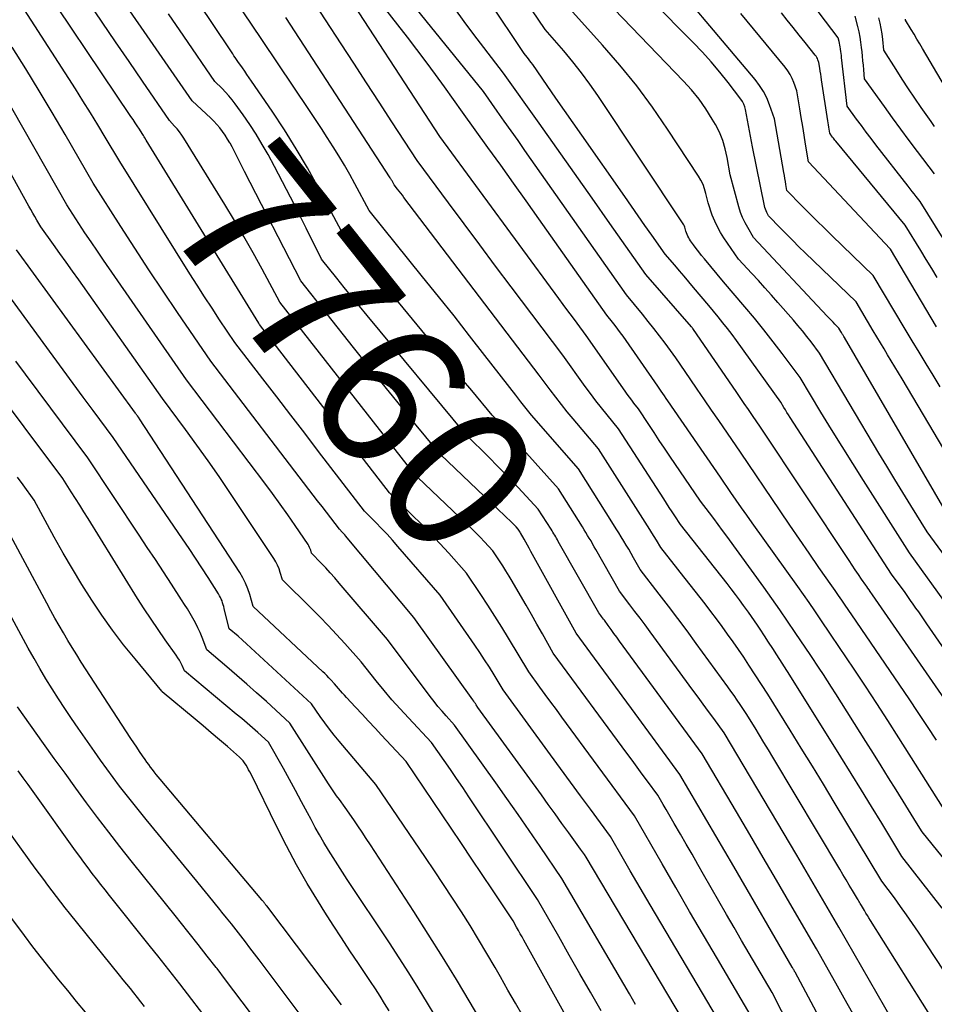
# Model space of a CAD drawing. Units: inches. Extents: x 2620396 to 2622795, y 1504301 to 1506399.
# Drawn here: x 2620824 to 2620913, y 1504434 to 1504531 of the extents above; entities that cross this region are included whole.
import ezdxf
from ezdxf.enums import TextEntityAlignment as Align

# ---------------------------------------------------------------- set-up
doc = ezdxf.new("R2010")
doc.units = ezdxf.units.IN
doc.header["$MEASUREMENT"] = 0
doc.layers.add('Tile_2735_01_NW_contour_2ft', color=93, linetype='Continuous')
doc.layers.add('Tile_2735_01_NW_contour_anno_2ft', color=25, linetype='Continuous')
doc.styles.add('Arial', font='arial.ttf')

msp = doc.modelspace()

# ---------------------------------------------------------------- linework, layer by layer
at = {"layer": 'Tile_2735_01_NW_contour_2ft'}
msp.add_line((2620871.201, 1504482.455, 7760), (2620869.984, 1504483.612, 7760), dxfattribs=at)
for points in [[(2620910.017, 1504431.607, 7764), (2620904.02, 1504442.06, 7764), (2620902.645, 1504444.418, 7764), (2620901.956, 1504445.597, 7764), (2620901.266, 1504446.775, 7764), (2620900.573, 1504447.951, 7764), (2620899.878, 1504449.126, 7764), (2620892.77, 1504461.12, 7764), (2620891.745, 1504462.524, 7764), (2620891.232, 1504463.225, 7764), (2620890.719, 1504463.927, 7764), (2620890.206, 1504464.628, 7764), (2620889.692, 1504465.329, 7764), (2620885.504, 1504471.042, 7764), (2620885.011, 1504471.711, 7764), (2620884.515, 1504472.377, 7764), (2620884.014, 1504473.04, 7764), (2620883.511, 1504473.701, 7764), (2620882.5, 1504475.02, 7764), (2620880.185, 1504479.11, 7764), (2620880.025, 1504479.39, 7764), (2620879.864, 1504479.67, 7764), (2620879.701, 1504479.949, 7764), (2620879.536, 1504480.226, 7764), (2620879.37, 1504480.503, 7764), (2620879.202, 1504480.779, 7764), (2620879.031, 1504481.053, 7764), (2620878.86, 1504481.326, 7764), (2620876.5, 1504485.05, 7764), (2620870.788, 1504491.451, 7764), (2620870.658, 1504491.595, 7764), (2620870.526, 1504491.739, 7764), (2620870.394, 1504491.88, 7764), (2620870.26, 1504492.021, 7764), (2620869.99, 1504492.3, 7764), (2620867.997, 1504494.696, 7764), (2620867.001, 1504495.894, 7764), (2620866.005, 1504497.093, 7764), (2620865.012, 1504498.293, 7764), (2620864.019, 1504499.494, 7764), (2620855.48, 1504509.84, 7764), (2620852.935, 1504514.635, 7764), (2620851.879, 1504516.546, 7764), (2620850.782, 1504518.432, 7764), (2620849.623, 1504520.28, 7764), (2620848.422, 1504522.103, 7764), (2620846.395, 1504525.07, 7764), (2620846.175, 1504525.391, 7764), (2620845.955, 1504525.71, 7764), (2620845.732, 1504526.028, 7764), (2620845.509, 1504526.346, 7764), (2620845.06, 1504526.98, 7764), (2620844.805, 1504527.359, 7764), (2620844.678, 1504527.549, 7764), (2620844.551, 1504527.738, 7764), (2620844.424, 1504527.928, 7764), (2620844.297, 1504528.118, 7764), (2620833.29, 1504544.58, 7764)], [(2620920.05, 1504461.1, 7780), (2620912.639, 1504471.838, 7780), (2620912.375, 1504472.221, 7780), (2620912.11, 1504472.603, 7780), (2620911.845, 1504472.985, 7780), (2620911.58, 1504473.366, 7780), (2620911.313, 1504473.747, 7780), (2620911.046, 1504474.127, 7780), (2620910.776, 1504474.506, 7780), (2620910.506, 1504474.884, 7780), (2620909.19, 1504476.71, 7780), (2620899.238, 1504492.064, 7780), (2620899.081, 1504492.31, 7780), (2620898.924, 1504492.556, 7780), (2620898.769, 1504492.804, 7780), (2620898.615, 1504493.052, 7780), (2620898.31, 1504493.55, 7780), (2620893.966, 1504499.603, 7780), (2620893.534, 1504500.193, 7780), (2620893.093, 1504500.777, 7780), (2620892.642, 1504501.352, 7780), (2620892.182, 1504501.921, 7780), (2620891.25, 1504503.05, 7780), (2620889.763, 1504504.826, 7780), (2620889.305, 1504505.371, 7780), (2620888.845, 1504505.914, 7780), (2620888.383, 1504506.454, 7780), (2620887.92, 1504506.993, 7780), (2620886.99, 1504508.07, 7780), (2620885.66, 1504509.957, 7780), (2620884.995, 1504510.901, 7780), (2620884.331, 1504511.845, 7780), (2620883.668, 1504512.79, 7780), (2620883.006, 1504513.735, 7780), (2620878.801, 1504519.741, 7780), (2620877.951, 1504520.959, 7780), (2620877.101, 1504522.178, 7780), (2620876.254, 1504523.399, 7780), (2620875.409, 1504524.621, 7780), (2620873.979, 1504526.692, 7780), (2620873.847, 1504526.877, 7780), (2620873.711, 1504527.059, 7780), (2620873.57, 1504527.238, 7780), (2620873.425, 1504527.413, 7780), (2620873.13, 1504527.76, 7780), (2620862.641, 1504543.479, 7780)], [(2620914.896, 1504473.306, 7782), (2620910.94, 1504478.78, 7782), (2620906.426, 1504485.868, 7782), (2620905.37, 1504487.539, 7782), (2620904.323, 1504489.215, 7782), (2620903.288, 1504490.898, 7782), (2620902.261, 1504492.586, 7782), (2620900.22, 1504495.97, 7782), (2620898.462, 1504498.327, 7782), (2620897.571, 1504499.496, 7782), (2620896.665, 1504500.654, 7782), (2620895.737, 1504501.793, 7782), (2620894.794, 1504502.92, 7782), (2620892.71, 1504505.36, 7782), (2620890.82, 1504507.635, 7782), (2620890.549, 1504507.968, 7782), (2620890.282, 1504508.305, 7782), (2620890.022, 1504508.647, 7782), (2620889.767, 1504508.993, 7782), (2620889.47, 1504509.404, 7782), (2620889.372, 1504509.55, 7782), (2620889.283, 1504509.701, 7782), (2620889.206, 1504509.858, 7782), (2620889.136, 1504510.02, 7782), (2620889.01, 1504510.35, 7782), (2620888.948, 1504510.602, 7782), (2620888.91, 1504510.725, 7782), (2620888.865, 1504510.844, 7782), (2620888.807, 1504510.959, 7782), (2620888.741, 1504511.07, 7782), (2620880.372, 1504523.633, 7782), (2620879.585, 1504524.767, 7782), (2620878.77, 1504525.88, 7782), (2620877.914, 1504526.962, 7782), (2620877.03, 1504528.022, 7782), (2620875.22, 1504530.11, 7782), (2620867.566, 1504541.429, 7782)], [(2620844.292, 1504518.962, 7760), (2620844.276, 1504518.99, 7760), (2620844.054, 1504519.374, 7760), (2620843.815, 1504519.747, 7760), (2620843.564, 1504520.114, 7760), (2620843.295, 1504520.466, 7760), (2620843.012, 1504520.807, 7760), (2620842.71, 1504521.129, 7760), (2620842.393, 1504521.44, 7760), (2620840.57, 1504523.12, 7760), (2620830.043, 1504538.351, 7760)], [(2620913.96, 1504495.084, 7790), (2620913.264, 1504496.206, 7790), (2620912.569, 1504497.329, 7790), (2620911.879, 1504498.455, 7790), (2620911.197, 1504499.586, 7790), (2620910.519, 1504500.719, 7790), (2620907.39, 1504505.99, 7790), (2620903.348, 1504509.889, 7790), (2620902.599, 1504510.618, 7790), (2620901.854, 1504511.352, 7790), (2620901.116, 1504512.091, 7790), (2620900.382, 1504512.835, 7790), (2620898.92, 1504514.33, 7790), (2620898.823, 1504514.92, 7790), (2620898.774, 1504515.215, 7790), (2620898.725, 1504515.51, 7790), (2620898.674, 1504515.805, 7790), (2620898.623, 1504516.1, 7790), (2620897.7, 1504521.37, 7790), (2620897.218, 1504522.739, 7790), (2620896.942, 1504523.403, 7790), (2620896.622, 1504524.043, 7790), (2620896.233, 1504524.643, 7790), (2620895.8, 1504525.217, 7790), (2620885.303, 1504537.668, 7790)], [(2620895.31, 1504433.5, 7756), (2620892.107, 1504438.945, 7756), (2620890.739, 1504441.277, 7756), (2620889.376, 1504443.612, 7756), (2620888.019, 1504445.952, 7756), (2620886.667, 1504448.293, 7756), (2620883.97, 1504452.98, 7756), (2620876.843, 1504462.667, 7756), (2620876.301, 1504463.405, 7756), (2620875.76, 1504464.143, 7756), (2620875.219, 1504464.882, 7756), (2620874.679, 1504465.621, 7756), (2620873.6, 1504467.1, 7756), (2620871.611, 1504470.426, 7756), (2620870.953, 1504471.508, 7756), (2620870.282, 1504472.581, 7756), (2620869.595, 1504473.644, 7756), (2620868.896, 1504474.7, 7756), (2620867.48, 1504476.8, 7756), (2620865.744, 1504478.748, 7756), (2620864.866, 1504479.713, 7756), (2620863.975, 1504480.666, 7756), (2620863.065, 1504481.601, 7756), (2620862.142, 1504482.523, 7756), (2620859.94, 1504484.68, 7756), (2620847.19, 1504501.194, 7756), (2620847.14, 1504501.26, 7756), (2620847.109, 1504501.304, 7756), (2620836.07, 1504519.28, 7756), (2620835.941, 1504519.497, 7756), (2620835.875, 1504519.606, 7756), (2620835.809, 1504519.714, 7756), (2620835.741, 1504519.82, 7756), (2620835.673, 1504519.927, 7756), (2620835.401, 1504520.345, 7756), (2620835.195, 1504520.66, 7756), (2620834.988, 1504520.975, 7756), (2620834.78, 1504521.288, 7756), (2620834.572, 1504521.601, 7756), (2620824.47, 1504536.67, 7756)], [(2620914.19, 1504453.86, 7774), (2620909.898, 1504460.642, 7774), (2620908.816, 1504462.335, 7774), (2620907.726, 1504464.022, 7774), (2620906.622, 1504465.701, 7774), (2620905.509, 1504467.374, 7774), (2620903.27, 1504470.71, 7774), (2620902.187, 1504472.311, 7774), (2620901.643, 1504473.109, 7774), (2620901.095, 1504473.905, 7774), (2620900.54, 1504474.696, 7774), (2620899.981, 1504475.485, 7774), (2620895.522, 1504481.726, 7774), (2620894.996, 1504482.468, 7774), (2620894.472, 1504483.21, 7774), (2620893.951, 1504483.956, 7774), (2620893.433, 1504484.703, 7774), (2620892.4, 1504486.2, 7774), (2620887.251, 1504493.697, 7774), (2620887.086, 1504493.938, 7774), (2620886.921, 1504494.178, 7774), (2620886.756, 1504494.419, 7774), (2620886.591, 1504494.659, 7774), (2620886.26, 1504495.14, 7774), (2620882.845, 1504500.025, 7774), (2620882.592, 1504500.38, 7774), (2620882.335, 1504500.731, 7774), (2620882.071, 1504501.077, 7774), (2620881.803, 1504501.42, 7774), (2620881.26, 1504502.1, 7774), (2620874.575, 1504511.561, 7774), (2620873.335, 1504513.311, 7774), (2620872.091, 1504515.058, 7774), (2620870.843, 1504516.801, 7774), (2620869.59, 1504518.542, 7774), (2620867.08, 1504522.02, 7774), (2620865.319, 1504524.493, 7774), (2620864.431, 1504525.723, 7774), (2620863.533, 1504526.946, 7774), (2620862.618, 1504528.157, 7774), (2620861.694, 1504529.36, 7774), (2620855.79, 1504536.94, 7774)], [(2620916.39, 1504485.42, 7788), (2620910.212, 1504495.862, 7788), (2620909.861, 1504496.453, 7788), (2620909.509, 1504497.044, 7788), (2620909.154, 1504497.632, 7788), (2620908.798, 1504498.22, 7788), (2620908.442, 1504498.808, 7788), (2620908.086, 1504499.397, 7788), (2620907.733, 1504499.987, 7788), (2620907.382, 1504500.577, 7788), (2620905.7, 1504503.41, 7788), (2620900.713, 1504508.222, 7788), (2620900.104, 1504508.817, 7788), (2620899.499, 1504509.415, 7788), (2620898.899, 1504510.019, 7788), (2620898.304, 1504510.627, 7788), (2620897.12, 1504511.85, 7788), (2620896.955, 1504512.168, 7788), (2620896.879, 1504512.33, 7788), (2620896.812, 1504512.495, 7788), (2620896.76, 1504512.665, 7788), (2620896.716, 1504512.838, 7788), (2620895.53, 1504518.61, 7788), (2620894.851, 1504522.264, 7788), (2620894.779, 1504522.539, 7788), (2620894.684, 1504522.804, 7788), (2620894.552, 1504523.052, 7788), (2620894.396, 1504523.29, 7788), (2620893.156, 1504524.915, 7788), (2620892.342, 1504525.94, 7788), (2620891.503, 1504526.943, 7788), (2620890.625, 1504527.912, 7788), (2620889.723, 1504528.86, 7788), (2620881.5, 1504537.16, 7788)], [(2620920.577, 1504441.055, 7772), (2620912.17, 1504451.42, 7772), (2620911.644, 1504452.285, 7772), (2620911.38, 1504452.716, 7772), (2620911.115, 1504453.148, 7772), (2620910.849, 1504453.578, 7772), (2620910.582, 1504454.008, 7772), (2620909.634, 1504455.528, 7772), (2620908.891, 1504456.718, 7772), (2620908.148, 1504457.906, 7772), (2620907.403, 1504459.094, 7772), (2620906.657, 1504460.281, 7772), (2620903.707, 1504464.968, 7772), (2620903.306, 1504465.6, 7772), (2620902.902, 1504466.231, 7772), (2620902.493, 1504466.858, 7772), (2620902.08, 1504467.483, 7772), (2620901.25, 1504468.73, 7772), (2620899.744, 1504470.972, 7772), (2620898.984, 1504472.09, 7772), (2620898.217, 1504473.201, 7772), (2620897.438, 1504474.305, 7772), (2620896.652, 1504475.403, 7772), (2620893.02, 1504480.416, 7772), (2620892.598, 1504480.993, 7772), (2620892.173, 1504481.567, 7772), (2620891.744, 1504482.138, 7772), (2620891.311, 1504482.707, 7772), (2620890.44, 1504483.84, 7772), (2620887.437, 1504488.279, 7772), (2620886.918, 1504489.048, 7772), (2620886.402, 1504489.82, 7772), (2620885.889, 1504490.593, 7772), (2620885.378, 1504491.368, 7772), (2620884.36, 1504492.92, 7772), (2620883.913, 1504493.481, 7772), (2620883.692, 1504493.764, 7772), (2620883.476, 1504494.049, 7772), (2620883.264, 1504494.338, 7772), (2620883.056, 1504494.631, 7772), (2620879.23, 1504500.12, 7772), (2620878.329, 1504501.326, 7772), (2620877.878, 1504501.93, 7772), (2620877.43, 1504502.534, 7772), (2620876.982, 1504503.14, 7772), (2620876.536, 1504503.746, 7772), (2620864.86, 1504519.64, 7772), (2620854.495, 1504535.56, 7772)], [(2620893.15, 1504431.33, 7754), (2620885.509, 1504444.256, 7754), (2620884.852, 1504445.37, 7754), (2620884.197, 1504446.485, 7754), (2620883.546, 1504447.603, 7754), (2620882.896, 1504448.721, 7754), (2620881.6, 1504450.96, 7754), (2620879.643, 1504453.63, 7754), (2620878.665, 1504454.966, 7754), (2620877.688, 1504456.302, 7754), (2620876.712, 1504457.64, 7754), (2620875.737, 1504458.977, 7754), (2620871.1, 1504465.35, 7754), (2620870.192, 1504466.828, 7754), (2620869.732, 1504467.563, 7754), (2620869.264, 1504468.293, 7754), (2620868.783, 1504469.015, 7754), (2620868.295, 1504469.731, 7754), (2620864.9, 1504474.62, 7754), (2620860.765, 1504479.422, 7754), (2620860.24, 1504480.019, 7754), (2620859.707, 1504480.609, 7754), (2620859.162, 1504481.188, 7754), (2620858.608, 1504481.759, 7754), (2620857.49, 1504482.89, 7754), (2620852.986, 1504488.732, 7754), (2620851.614, 1504490.513, 7754), (2620850.243, 1504492.295, 7754), (2620848.874, 1504494.078, 7754), (2620847.505, 1504495.862, 7754), (2620844.77, 1504499.43, 7754), (2620843.274, 1504501.658, 7754), (2620842.531, 1504502.775, 7754), (2620841.796, 1504503.897, 7754), (2620841.072, 1504505.027, 7754), (2620840.354, 1504506.16, 7754), (2620833.47, 1504517.16, 7754), (2620832.048, 1504519.56, 7754), (2620831.33, 1504520.756, 7754), (2620830.605, 1504521.946, 7754), (2620829.866, 1504523.13, 7754), (2620829.119, 1504524.307, 7754), (2620822.46, 1504534.68, 7754)], [(2620913.599, 1504460.408, 7776), (2620912.708, 1504461.764, 7776), (2620911.807, 1504463.113, 7776), (2620910.898, 1504464.457, 7776), (2620905.28, 1504472.7, 7776), (2620904.634, 1504473.656, 7776), (2620904.31, 1504474.134, 7776), (2620903.984, 1504474.61, 7776), (2620903.656, 1504475.084, 7776), (2620903.326, 1504475.557, 7776), (2620902.061, 1504477.363, 7776), (2620901.102, 1504478.741, 7776), (2620900.147, 1504480.122, 7776), (2620899.199, 1504481.508, 7776), (2620898.255, 1504482.897, 7776), (2620894.37, 1504488.65, 7776), (2620892.24, 1504491.758, 7776), (2620891.536, 1504492.784, 7776), (2620890.832, 1504493.811, 7776), (2620890.129, 1504494.838, 7776), (2620889.426, 1504495.865, 7776), (2620888.02, 1504497.92, 7776), (2620886.96, 1504499.365, 7776), (2620886.424, 1504500.083, 7776), (2620885.878, 1504500.793, 7776), (2620885.32, 1504501.494, 7776), (2620884.753, 1504502.188, 7776), (2620883.17, 1504504.09, 7776), (2620873.219, 1504518.259, 7776), (2620872.542, 1504519.222, 7776), (2620871.865, 1504520.184, 7776), (2620871.187, 1504521.146, 7776), (2620870.508, 1504522.108, 7776), (2620869.15, 1504524.03, 7776), (2620860.729, 1504534.483, 7776)], [(2620914.45, 1504482.94, 7786), (2620904.554, 1504499.921, 7786), (2620904.512, 1504499.991, 7786), (2620904.471, 1504500.062, 7786), (2620904.428, 1504500.132, 7786), (2620904.386, 1504500.202, 7786), (2620904.344, 1504500.272, 7786), (2620904.301, 1504500.343, 7786), (2620904.259, 1504500.413, 7786), (2620904.218, 1504500.484, 7786), (2620904.02, 1504500.82, 7786), (2620903.633, 1504501.209, 7786), (2620903.441, 1504501.405, 7786), (2620903.25, 1504501.601, 7786), (2620903.06, 1504501.8, 7786), (2620902.872, 1504501.999, 7786), (2620895.65, 1504509.73, 7786), (2620895.077, 1504510.684, 7786), (2620894.811, 1504511.17, 7786), (2620894.574, 1504511.668, 7786), (2620894.378, 1504512.183, 7786), (2620894.21, 1504512.711, 7786), (2620893.35, 1504515.86, 7786), (2620893.063, 1504517.58, 7786), (2620892.875, 1504518.424, 7786), (2620892.628, 1504519.247, 7786), (2620892.295, 1504520.039, 7786), (2620891.903, 1504520.809, 7786), (2620891.598, 1504521.335, 7786), (2620890.975, 1504522.327, 7786), (2620890.306, 1504523.285, 7786), (2620889.57, 1504524.192, 7786), (2620888.789, 1504525.065, 7786), (2620879.41, 1504534.81, 7786)], [(2620914.154, 1504443.918, 7770), (2620910.2, 1504448.99, 7770), (2620908.217, 1504452.26, 7770), (2620907.222, 1504453.892, 7770), (2620906.223, 1504455.522, 7770), (2620905.217, 1504457.148, 7770), (2620904.206, 1504458.771, 7770), (2620899.19, 1504466.79, 7770), (2620897.928, 1504468.769, 7770), (2620897.522, 1504469.401, 7770), (2620897.115, 1504470.032, 7770), (2620896.704, 1504470.661, 7770), (2620896.291, 1504471.288, 7770), (2620896.025, 1504471.69, 7770), (2620895.741, 1504472.113, 7770), (2620895.452, 1504472.534, 7770), (2620895.158, 1504472.951, 7770), (2620894.859, 1504473.365, 7770), (2620894.668, 1504473.627, 7770), (2620894.269, 1504474.167, 7770), (2620893.865, 1504474.705, 7770), (2620893.456, 1504475.239, 7770), (2620893.043, 1504475.769, 7770), (2620888.48, 1504481.57, 7770), (2620887.928, 1504482.401, 7770), (2620887.653, 1504482.817, 7770), (2620887.379, 1504483.234, 7770), (2620887.107, 1504483.652, 7770), (2620886.835, 1504484.07, 7770), (2620882.4, 1504490.95, 7770), (2620881.279, 1504492.315, 7770), (2620880.725, 1504493.003, 7770), (2620880.18, 1504493.697, 7770), (2620879.649, 1504494.402, 7770), (2620879.126, 1504495.114, 7770), (2620876.93, 1504498.17, 7770), (2620871.881, 1504504.863, 7770), (2620870.332, 1504506.922, 7770), (2620868.786, 1504508.984, 7770), (2620867.245, 1504511.05, 7770), (2620865.709, 1504513.119, 7770), (2620862.64, 1504517.26, 7770), (2620860.156, 1504521.08, 7770), (2620858.914, 1504522.99, 7770), (2620857.672, 1504524.9, 7770), (2620856.431, 1504526.811, 7770), (2620855.19, 1504528.722, 7770), (2620852.12, 1504533.45, 7770)], [(2620914.982, 1504508.399, 7796), (2620911.99, 1504513.25, 7796), (2620911.589, 1504513.747, 7796), (2620911.39, 1504513.996, 7796), (2620911.191, 1504514.246, 7796), (2620910.993, 1504514.496, 7796), (2620910.797, 1504514.748, 7796), (2620907.65, 1504518.804, 7796), (2620907.169, 1504519.43, 7796), (2620906.693, 1504520.059, 7796), (2620906.223, 1504520.694, 7796), (2620905.756, 1504521.331, 7796), (2620904.83, 1504522.61, 7796), (2620904.289, 1504527.362, 7796), (2620904.265, 1504527.568, 7796), (2620904.24, 1504527.773, 7796), (2620904.214, 1504527.978, 7796), (2620904.186, 1504528.183, 7796), (2620904.18, 1504528.231, 7796), (2620904.152, 1504528.411, 7796), (2620904.121, 1504528.59, 7796), (2620904.082, 1504528.769, 7796), (2620904.04, 1504528.946, 7796), (2620903.95, 1504529.3, 7796), (2620900.749, 1504533.542, 7796)], [(2620900.245, 1504430.191, 7758), (2620897.46, 1504435.67, 7758), (2620895.966, 1504438.217, 7758), (2620895.221, 1504439.492, 7758), (2620894.478, 1504440.768, 7758), (2620893.738, 1504442.045, 7758), (2620893, 1504443.325, 7758), (2620890.749, 1504447.238, 7758), (2620890.181, 1504448.225, 7758), (2620889.613, 1504449.212, 7758), (2620889.044, 1504450.198, 7758), (2620888.476, 1504451.185, 7758), (2620887.875, 1504452.227, 7758), (2620887.606, 1504452.692, 7758), (2620887.336, 1504453.156, 7758), (2620887.066, 1504453.62, 7758), (2620886.794, 1504454.084, 7758), (2620886.25, 1504455.01, 7758), (2620885.24, 1504456.383, 7758), (2620884.735, 1504457.07, 7758), (2620884.23, 1504457.756, 7758), (2620883.725, 1504458.442, 7758), (2620883.219, 1504459.128, 7758), (2620875.98, 1504468.95, 7758), (2620874.929, 1504470.839, 7758), (2620874.401, 1504471.782, 7758), (2620873.868, 1504472.722, 7758), (2620873.329, 1504473.659, 7758), (2620872.786, 1504474.594, 7758), (2620871.96, 1504476.004, 7758), (2620871.66, 1504476.507, 7758), (2620871.354, 1504477.007, 7758), (2620871.039, 1504477.502, 7758), (2620870.719, 1504477.993, 7758), (2620870.07, 1504478.97, 7758), (2620869.24, 1504479.869, 7758), (2620868.821, 1504480.314, 7758), (2620868.397, 1504480.754, 7758), (2620867.963, 1504481.185, 7758), (2620867.524, 1504481.611, 7758), (2620862.675, 1504486.221, 7758), (2620862.629, 1504486.265, 7758), (2620862.584, 1504486.308, 7758), (2620862.538, 1504486.351, 7758), (2620862.492, 1504486.394, 7758), (2620862.4, 1504486.48, 7758), (2620862.315, 1504486.585, 7758), (2620862.301, 1504486.602, 7758), (2620862.287, 1504486.619, 7758), (2620862.273, 1504486.637, 7758), (2620862.259, 1504486.655, 7758), (2620849.18, 1504503.36, 7758), (2620847.443, 1504506.598, 7758), (2620846.56, 1504508.208, 7758), (2620845.657, 1504509.807, 7758), (2620844.725, 1504511.389, 7758), (2620843.774, 1504512.961, 7758), (2620839.76, 1504519.456, 7758), (2620839.552, 1504519.77, 7758), (2620839.334, 1504520.076, 7758), (2620839.098, 1504520.37, 7758), (2620838.851, 1504520.654, 7758), (2620838.34, 1504521.21, 7758), (2620835.701, 1504525.056, 7758), (2620834.383, 1504526.981, 7758), (2620833.068, 1504528.908, 7758), (2620831.758, 1504530.837, 7758), (2620830.45, 1504532.769, 7758)], [(2620921.405, 1504468.948, 7784), (2620912.69, 1504480.86, 7784), (2620911.087, 1504483.417, 7784), (2620910.29, 1504484.699, 7784), (2620909.5, 1504485.984, 7784), (2620908.72, 1504487.275, 7784), (2620907.945, 1504488.57, 7784), (2620902.13, 1504498.38, 7784), (2620901.297, 1504499.475, 7784), (2620900.874, 1504500.018, 7784), (2620900.445, 1504500.556, 7784), (2620900.005, 1504501.084, 7784), (2620899.557, 1504501.606, 7784), (2620898.031, 1504503.352, 7784), (2620897.398, 1504504.069, 7784), (2620896.763, 1504504.782, 7784), (2620896.121, 1504505.49, 7784), (2620895.476, 1504506.196, 7784), (2620894.18, 1504507.6, 7784), (2620892.742, 1504509.671, 7784), (2620892.403, 1504510.204, 7784), (2620892.095, 1504510.753, 7784), (2620891.832, 1504511.324, 7784), (2620891.599, 1504511.912, 7784), (2620891.18, 1504513.11, 7784), (2620890.975, 1504514.028, 7784), (2620890.849, 1504514.477, 7784), (2620890.692, 1504514.913, 7784), (2620890.488, 1504515.329, 7784), (2620890.254, 1504515.732, 7784), (2620887.221, 1504520.345, 7784), (2620885.736, 1504522.492, 7784), (2620884.187, 1504524.59, 7784), (2620882.542, 1504526.613, 7784), (2620880.834, 1504528.587, 7784), (2620877.32, 1504532.46, 7784)], [(2620905.376, 1504433.596, 7762), (2620904.544, 1504435.094, 7762), (2620903.708, 1504436.59, 7762), (2620901.82, 1504439.95, 7762), (2620899.21, 1504444.433, 7762), (2620897.904, 1504446.673, 7762), (2620896.593, 1504448.911, 7762), (2620895.279, 1504451.146, 7762), (2620893.961, 1504453.38, 7762), (2620890.59, 1504459.08, 7762), (2620882.51, 1504470.123, 7762), (2620882.23, 1504470.505, 7762), (2620881.951, 1504470.887, 7762), (2620881.671, 1504471.269, 7762), (2620881.392, 1504471.65, 7762), (2620881.01, 1504472.172, 7762), (2620880.921, 1504472.292, 7762), (2620880.832, 1504472.412, 7762), (2620880.742, 1504472.532, 7762), (2620880.651, 1504472.652, 7762), (2620880.47, 1504472.89, 7762), (2620876.496, 1504479.913, 7762), (2620876.411, 1504480.063, 7762), (2620876.325, 1504480.212, 7762), (2620876.238, 1504480.36, 7762), (2620876.151, 1504480.508, 7762), (2620876.063, 1504480.656, 7762), (2620875.973, 1504480.803, 7762), (2620875.883, 1504480.949, 7762), (2620875.791, 1504481.094, 7762), (2620874.53, 1504483.08, 7762), (2620872.951, 1504484.785, 7762), (2620872.156, 1504485.633, 7762), (2620871.353, 1504486.473, 7762), (2620870.54, 1504487.303, 7762), (2620869.719, 1504488.126, 7762), (2620867.46, 1504490.36, 7762), (2620857.753, 1504502.055, 7762), (2620856.998, 1504502.97, 7762), (2620856.246, 1504503.886, 7762), (2620855.498, 1504504.807, 7762), (2620854.754, 1504505.73, 7762), (2620853.27, 1504507.58, 7762), (2620851.76, 1504510.625, 7762), (2620850.998, 1504512.145, 7762), (2620850.228, 1504513.659, 7762), (2620849.444, 1504515.167, 7762), (2620848.651, 1504516.671, 7762), (2620848.024, 1504517.846, 7762), (2620847.46, 1504518.854, 7762), (2620846.868, 1504519.845, 7762), (2620846.236, 1504520.81, 7762), (2620845.576, 1504521.759, 7762), (2620844.802, 1504522.824, 7762), (2620844.5, 1504523.219, 7762), (2620844.186, 1504523.603, 7762), (2620843.853, 1504523.972, 7762), (2620843.508, 1504524.33, 7762), (2620842.8, 1504525.03, 7762), (2620839.749, 1504529.479, 7762), (2620838.256, 1504531.663, 7762)], [(2620913.51, 1504432.57, 7766), (2620907.105, 1504442.736, 7766), (2620906.956, 1504442.975, 7766), (2620906.809, 1504443.214, 7766), (2620906.663, 1504443.455, 7766), (2620906.518, 1504443.696, 7766), (2620906.23, 1504444.18, 7766), (2620906.099, 1504444.403, 7766), (2620906.034, 1504444.514, 7766), (2620905.968, 1504444.625, 7766), (2620905.902, 1504444.736, 7766), (2620905.836, 1504444.847, 7766), (2620905.349, 1504445.667, 7766), (2620905.039, 1504446.188, 7766), (2620904.729, 1504446.709, 7766), (2620904.418, 1504447.229, 7766), (2620904.107, 1504447.75, 7766), (2620897.532, 1504458.751, 7766), (2620897.101, 1504459.469, 7766), (2620896.667, 1504460.186, 7766), (2620896.23, 1504460.901, 7766), (2620895.791, 1504461.615, 7766), (2620894.91, 1504463.04, 7766), (2620894.327, 1504463.914, 7766), (2620894.032, 1504464.349, 7766), (2620893.734, 1504464.782, 7766), (2620893.431, 1504465.211, 7766), (2620893.124, 1504465.638, 7766), (2620890.017, 1504469.905, 7766), (2620889.12, 1504471.124, 7766), (2620888.217, 1504472.339, 7766), (2620887.303, 1504473.545, 7766), (2620886.382, 1504474.746, 7766), (2620884.53, 1504477.14, 7766), (2620883.87, 1504478.308, 7766), (2620883.635, 1504478.719, 7766), (2620883.398, 1504479.13, 7766), (2620883.158, 1504479.538, 7766), (2620882.917, 1504479.945, 7766), (2620882.672, 1504480.35, 7766), (2620882.425, 1504480.755, 7766), (2620882.175, 1504481.157, 7766), (2620881.923, 1504481.558, 7766), (2620878.46, 1504487.02, 7766), (2620873.875, 1504492.305, 7766), (2620873.606, 1504492.621, 7766), (2620873.34, 1504492.94, 7766), (2620873.081, 1504493.264, 7766), (2620872.825, 1504493.591, 7766), (2620872.32, 1504494.25, 7766), (2620869.301, 1504498.143, 7766), (2620867.785, 1504500.085, 7766), (2620866.262, 1504502.02, 7766), (2620864.728, 1504503.947, 7766), (2620863.186, 1504505.867, 7766), (2620857.94, 1504512.36, 7766), (2620856.548, 1504514.98, 7766), (2620856.04, 1504515.907, 7766), (2620855.517, 1504516.826, 7766), (2620854.97, 1504517.731, 7766), (2620854.408, 1504518.626, 7766), (2620853.832, 1504519.514, 7766), (2620853.253, 1504520.399, 7766), (2620852.67, 1504521.282, 7766), (2620852.083, 1504522.162, 7766), (2620847.41, 1504529.14, 7766), (2620845.577, 1504531.867, 7766)], [(2620917.613, 1504459.781, 7778), (2620907.3, 1504474.68, 7778), (2620907.086, 1504474.996, 7778), (2620906.979, 1504475.155, 7778), (2620906.872, 1504475.313, 7778), (2620906.764, 1504475.47, 7778), (2620906.655, 1504475.628, 7778), (2620906.249, 1504476.216, 7778), (2620905.938, 1504476.668, 7778), (2620905.629, 1504477.122, 7778), (2620905.323, 1504477.577, 7778), (2620905.018, 1504478.033, 7778), (2620896.34, 1504491.1, 7778), (2620895.539, 1504492.272, 7778), (2620895.138, 1504492.858, 7778), (2620894.737, 1504493.445, 7778), (2620894.336, 1504494.031, 7778), (2620893.936, 1504494.617, 7778), (2620889.77, 1504500.71, 7778), (2620889.701, 1504500.798, 7778), (2620889.666, 1504500.841, 7778), (2620889.631, 1504500.884, 7778), (2620889.595, 1504500.927, 7778), (2620889.558, 1504500.969, 7778), (2620885.08, 1504506.08, 7778), (2620881.542, 1504511.108, 7778), (2620879.811, 1504513.566, 7778), (2620878.078, 1504516.023, 7778), (2620876.342, 1504518.478, 7778), (2620874.605, 1504520.933, 7778), (2620871.13, 1504525.84, 7778), (2620869.184, 1504528.356, 7778), (2620868.22, 1504529.621, 7778), (2620867.27, 1504530.896, 7778), (2620866.338, 1504532.185, 7778)], [(2620913.589, 1504500.971, 7792), (2620909.07, 1504508.58, 7792), (2620909.046, 1504508.603, 7792), (2620901.03, 1504517.14, 7792), (2620900.753, 1504518.876, 7792), (2620900.614, 1504519.743, 7792), (2620900.472, 1504520.611, 7792), (2620900.328, 1504521.478, 7792), (2620900.182, 1504522.344, 7792), (2620899.88, 1504524.12, 7792), (2620899.587, 1504524.934, 7792), (2620899.421, 1504525.33, 7792), (2620899.229, 1504525.712, 7792), (2620898.999, 1504526.071, 7792), (2620898.744, 1504526.416, 7792), (2620894.41, 1504531.683, 7792)], [(2620913.666, 1504505.809, 7794), (2620913.132, 1504506.69, 7794), (2620912.594, 1504507.57, 7794), (2620912.055, 1504508.448, 7794), (2620910.53, 1504510.92, 7794), (2620903.714, 1504519.183, 7794), (2620903.635, 1504519.28, 7794), (2620903.555, 1504519.378, 7794), (2620903.476, 1504519.476, 7794), (2620903.398, 1504519.573, 7794), (2620903.306, 1504519.688, 7794), (2620903.274, 1504519.729, 7794), (2620903.242, 1504519.771, 7794), (2620903.211, 1504519.813, 7794), (2620903.181, 1504519.855, 7794), (2620903.12, 1504519.94, 7794), (2620903.064, 1504520.351, 7794), (2620903.036, 1504520.556, 7794), (2620903.007, 1504520.762, 7794), (2620902.976, 1504520.967, 7794), (2620902.945, 1504521.172, 7794), (2620902.326, 1504525.18, 7794), (2620902.282, 1504525.464, 7794), (2620902.237, 1504525.747, 7794), (2620902.191, 1504526.03, 7794), (2620902.144, 1504526.314, 7794), (2620902.05, 1504526.88, 7794), (2620901.957, 1504527.138, 7794), (2620901.904, 1504527.264, 7794), (2620901.844, 1504527.385, 7794), (2620901.772, 1504527.5, 7794), (2620901.692, 1504527.611, 7794), (2620900.703, 1504528.852, 7794), (2620900.122, 1504529.579, 7794), (2620899.54, 1504530.306, 7794), (2620898.957, 1504531.032, 7794), (2620898.373, 1504531.757, 7794)], [(2620913.4, 1504515.97, 7798), (2620911.736, 1504518.15, 7798), (2620910.909, 1504519.243, 7798), (2620910.088, 1504520.342, 7798), (2620909.279, 1504521.448, 7798), (2620908.476, 1504522.56, 7798), (2620906.53, 1504525.28, 7798), (2620906.455, 1504526.165, 7798), (2620906.415, 1504526.607, 7798), (2620906.375, 1504527.049, 7798), (2620906.332, 1504527.491, 7798), (2620906.288, 1504527.933, 7798), (2620906.245, 1504528.35, 7798), (2620906.18, 1504528.869, 7798), (2620906.1, 1504529.385, 7798), (2620905.997, 1504529.897, 7798), (2620905.879, 1504530.406, 7798), (2620905.62, 1504531.42, 7798)], [(2620915.98, 1504435.26, 7768), (2620911.813, 1504441.581, 7768), (2620911.242, 1504442.431, 7768), (2620910.66, 1504443.273, 7768), (2620910.064, 1504444.105, 7768), (2620909.458, 1504444.931, 7768), (2620908.23, 1504446.57, 7768), (2620903.566, 1504454.319, 7768), (2620902.492, 1504456.093, 7768), (2620901.414, 1504457.865, 7768), (2620900.329, 1504459.632, 7768), (2620899.238, 1504461.396, 7768), (2620897.05, 1504464.92, 7768), (2620895.192, 1504467.767, 7768), (2620894.682, 1504468.537, 7768), (2620894.165, 1504469.304, 7768), (2620893.638, 1504470.063, 7768), (2620893.104, 1504470.818, 7768), (2620892.561, 1504471.566, 7768), (2620892.012, 1504472.309, 7768), (2620891.454, 1504473.045, 7768), (2620890.889, 1504473.777, 7768), (2620889.42, 1504475.658, 7768), (2620888.942, 1504476.269, 7768), (2620888.463, 1504476.878, 7768), (2620887.983, 1504477.487, 7768), (2620887.503, 1504478.095, 7768), (2620886.54, 1504479.31, 7768), (2620886.111, 1504480.022, 7768), (2620885.895, 1504480.378, 7768), (2620885.677, 1504480.732, 7768), (2620885.457, 1504481.085, 7768), (2620885.235, 1504481.436, 7768), (2620880.43, 1504488.99, 7768), (2620877.945, 1504491.931, 7768), (2620877.369, 1504492.626, 7768), (2620876.802, 1504493.328, 7768), (2620876.249, 1504494.04, 7768), (2620875.705, 1504494.76, 7768), (2620874.63, 1504496.21, 7768), (2620861.351, 1504513.653, 7768), (2620861.194, 1504513.857, 7768), (2620861.037, 1504514.061, 7768), (2620860.879, 1504514.264, 7768), (2620860.72, 1504514.466, 7768), (2620860.4, 1504514.87, 7768), (2620860.295, 1504515.07, 7768), (2620860.259, 1504515.136, 7768), (2620860.222, 1504515.201, 7768), (2620860.185, 1504515.266, 7768), (2620860.146, 1504515.33, 7768), (2620860.106, 1504515.394, 7768), (2620860.066, 1504515.457, 7768), (2620860.026, 1504515.52, 7768), (2620859.985, 1504515.583, 7768), (2620849.76, 1504531.29, 7768)], [(2620913.399, 1504520.609, 7800), (2620913.062, 1504521.081, 7800), (2620912.729, 1504521.556, 7800), (2620912.102, 1504522.465, 7800), (2620911.473, 1504523.389, 7800), (2620910.851, 1504524.317, 7800), (2620910.24, 1504525.252, 7800), (2620909.637, 1504526.193, 7800), (2620908.44, 1504528.08, 7800), (2620908.332, 1504529.151, 7800), (2620908.264, 1504529.684, 7800), (2620908.178, 1504530.214, 7800), (2620908.065, 1504530.738, 7800), (2620907.933, 1504531.259, 7800)], [(2620924.121, 1504508.675, 7802), (2620924.075, 1504508.755, 7802), (2620922.778, 1504510.958, 7802), (2620921.454, 1504513.145, 7802), (2620920.113, 1504515.321, 7802), (2620917.983, 1504518.73, 7802), (2620917.692, 1504519.193, 7802), (2620917.4, 1504519.655, 7802), (2620917.104, 1504520.115, 7802), (2620916.807, 1504520.574, 7802), (2620916.21, 1504521.49, 7802), (2620912.222, 1504528.26, 7802), (2620911.947, 1504528.725, 7802), (2620911.671, 1504529.189, 7802), (2620911.394, 1504529.652, 7802), (2620911.117, 1504530.115, 7802), (2620910.56, 1504531.04, 7802), (2620910.55, 1504531.12, 7802)], [(2620890.935, 1504429.254, 7752), (2620879.23, 1504448.93, 7752), (2620879.048, 1504449.195, 7752), (2620878.957, 1504449.328, 7752), (2620878.865, 1504449.459, 7752), (2620878.772, 1504449.59, 7752), (2620878.678, 1504449.721, 7752), (2620877.522, 1504451.32, 7752), (2620876.849, 1504452.249, 7752), (2620876.176, 1504453.178, 7752), (2620875.503, 1504454.107, 7752), (2620874.829, 1504455.036, 7752), (2620868.61, 1504463.61, 7752), (2620868.446, 1504463.866, 7752), (2620868.364, 1504463.993, 7752), (2620868.28, 1504464.118, 7752), (2620868.194, 1504464.243, 7752), (2620868.106, 1504464.367, 7752), (2620862.31, 1504472.45, 7752), (2620855.787, 1504480.273, 7752), (2620855.666, 1504480.416, 7752), (2620855.543, 1504480.556, 7752), (2620855.417, 1504480.694, 7752), (2620855.289, 1504480.83, 7752), (2620855.03, 1504481.1, 7752), (2620854.172, 1504482.215, 7752), (2620853.743, 1504482.773, 7752), (2620853.314, 1504483.331, 7752), (2620852.886, 1504483.89, 7752), (2620852.458, 1504484.448, 7752), (2620842.4, 1504497.59, 7752), (2620839.137, 1504502.375, 7752), (2620837.727, 1504504.463, 7752), (2620836.33, 1504506.561, 7752), (2620834.953, 1504508.671, 7752), (2620833.589, 1504510.789, 7752), (2620830.88, 1504515.04, 7752), (2620828.111, 1504519.807, 7752), (2620826.841, 1504521.965, 7752), (2620825.555, 1504524.114, 7752), (2620824.247, 1504526.249, 7752), (2620822.922, 1504528.374, 7752)], [(2620880.695, 1504433.865, 7748), (2620879.655, 1504435.683, 7748), (2620878.615, 1504437.501, 7748), (2620877.574, 1504439.319, 7748), (2620876.533, 1504441.136, 7748), (2620874.45, 1504444.77, 7748), (2620867.728, 1504454.865, 7748), (2620867.127, 1504455.761, 7748), (2620866.521, 1504456.653, 7748), (2620865.908, 1504457.541, 7748), (2620865.291, 1504458.425, 7748), (2620864.05, 1504460.19, 7748), (2620861.789, 1504462.592, 7748), (2620860.976, 1504463.477, 7748), (2620860.177, 1504464.374, 7748), (2620859.401, 1504465.291, 7748), (2620858.64, 1504466.221, 7748), (2620857.14, 1504468.1, 7748), (2620855.551, 1504469.889, 7748), (2620854.749, 1504470.776, 7748), (2620853.934, 1504471.651, 7748), (2620853.102, 1504472.51, 7748), (2620852.258, 1504473.357, 7748), (2620849.43, 1504476.14, 7748), (2620849.22, 1504476.864, 7748), (2620849.099, 1504477.219, 7748), (2620848.957, 1504477.564, 7748), (2620848.785, 1504477.894, 7748), (2620848.592, 1504478.216, 7748), (2620844.279, 1504484.703, 7748), (2620843.22, 1504486.269, 7748), (2620842.145, 1504487.824, 7748), (2620841.045, 1504489.361, 7748), (2620839.928, 1504490.886, 7748), (2620837.67, 1504493.92, 7748), (2620829.457, 1504505.553, 7748), (2620828.841, 1504506.424, 7748), (2620828.224, 1504507.293, 7748), (2620827.605, 1504508.161, 7748), (2620826.984, 1504509.028, 7748), (2620825.74, 1504510.76, 7748), (2620825.341, 1504511.435, 7748), (2620825.143, 1504511.773, 7748), (2620824.947, 1504512.112, 7748), (2620824.754, 1504512.452, 7748), (2620824.563, 1504512.794, 7748), (2620817.717, 1504525.125, 7748)], [(2620884.081, 1504434.478, 7750), (2620883.469, 1504435.524, 7750), (2620876.84, 1504446.85, 7750), (2620874.705, 1504449.993, 7750), (2620873.632, 1504451.56, 7750), (2620872.551, 1504453.122, 7750), (2620871.459, 1504454.676, 7750), (2620870.358, 1504456.224, 7750), (2620866.3, 1504461.89, 7750), (2620865.485, 1504462.798, 7750), (2620865.085, 1504463.258, 7750), (2620864.691, 1504463.723, 7750), (2620864.31, 1504464.199, 7750), (2620863.937, 1504464.681, 7750), (2620859.73, 1504470.27, 7750), (2620855.003, 1504475.822, 7750), (2620854.567, 1504476.323, 7750), (2620854.126, 1504476.819, 7750), (2620853.674, 1504477.305, 7750), (2620853.216, 1504477.787, 7750), (2620852.29, 1504478.74, 7750), (2620852.205, 1504479.037, 7750), (2620852.156, 1504479.182, 7750), (2620852.098, 1504479.323, 7750), (2620852.027, 1504479.458, 7750), (2620851.947, 1504479.589, 7750), (2620850.68, 1504481.459, 7750), (2620849.952, 1504482.515, 7750), (2620849.213, 1504483.564, 7750), (2620848.458, 1504484.601, 7750), (2620847.692, 1504485.631, 7750), (2620840.03, 1504495.76, 7750), (2620831.893, 1504507.485, 7750), (2620831.277, 1504508.381, 7750), (2620830.666, 1504509.281, 7750), (2620830.063, 1504510.187, 7750), (2620829.466, 1504511.096, 7750), (2620828.28, 1504512.92, 7750), (2620821.951, 1504524.061, 7750)], [(2620845.725, 1504516.19, 7760), (2620844.488, 1504518.6, 7760), (2620844.292, 1504518.962, 7760)], [(2620869.984, 1504483.612, 7760), (2620864.93, 1504488.42, 7760), (2620862.069, 1504491.912, 7760), (2620860.643, 1504493.661, 7760), (2620859.223, 1504495.415, 7760), (2620857.811, 1504497.176, 7760), (2620856.405, 1504498.941, 7760), (2620851.23, 1504505.47, 7760), (2620845.725, 1504516.19, 7760)], [(2620877.703, 1504432.536, 7746), (2620873.112, 1504440.789, 7746), (2620872.936, 1504441.106, 7746), (2620872.759, 1504441.423, 7746), (2620872.582, 1504441.74, 7746), (2620872.405, 1504442.057, 7746), (2620872.05, 1504442.69, 7746), (2620870.038, 1504445.723, 7746), (2620869.03, 1504447.238, 7746), (2620868.019, 1504448.752, 7746), (2620867.004, 1504450.263, 7746), (2620865.987, 1504451.771, 7746), (2620861.56, 1504458.32, 7746), (2620859.162, 1504460.913, 7746), (2620858.523, 1504461.602, 7746), (2620857.883, 1504462.289, 7746), (2620857.24, 1504462.973, 7746), (2620856.596, 1504463.656, 7746), (2620855.709, 1504464.594, 7746), (2620855.509, 1504464.809, 7746), (2620855.312, 1504465.026, 7746), (2620855.118, 1504465.247, 7746), (2620854.928, 1504465.47, 7746), (2620854.55, 1504465.92, 7746), (2620854.171, 1504466.332, 7746), (2620853.98, 1504466.536, 7746), (2620853.785, 1504466.738, 7746), (2620853.586, 1504466.934, 7746), (2620853.384, 1504467.128, 7746), (2620846.57, 1504473.53, 7746), (2620846.233, 1504474.685, 7746), (2620846.041, 1504475.252, 7746), (2620845.816, 1504475.804, 7746), (2620845.544, 1504476.334, 7746), (2620845.24, 1504476.849, 7746), (2620835.408, 1504491.935, 7746), (2620835.398, 1504491.951, 7746), (2620835.387, 1504491.967, 7746), (2620835.377, 1504491.982, 7746), (2620835.366, 1504491.997, 7746), (2620835.3, 1504492.09, 7746), (2620835.206, 1504492.219, 7746), (2620835.159, 1504492.284, 7746), (2620835.112, 1504492.348, 7746), (2620835.066, 1504492.413, 7746), (2620835.018, 1504492.478, 7746), (2620823.35, 1504508.5, 7746)], [(2620873.04, 1504433.304, 7744), (2620872.295, 1504434.597, 7744), (2620871.554, 1504435.892, 7744), (2620870.816, 1504437.189, 7744), (2620870.294, 1504438.108, 7744), (2620869.494, 1504439.491, 7744), (2620868.679, 1504440.865, 7744), (2620867.841, 1504442.225, 7744), (2620866.988, 1504443.575, 7744), (2620866.118, 1504444.915, 7744), (2620865.241, 1504446.251, 7744), (2620864.354, 1504447.579, 7744), (2620863.46, 1504448.904, 7744), (2620858.58, 1504456.07, 7744), (2620854.987, 1504460.316, 7744), (2620854.507, 1504460.9, 7744), (2620854.039, 1504461.493, 7744), (2620853.588, 1504462.1, 7744), (2620853.15, 1504462.716, 7744), (2620852.29, 1504463.96, 7744), (2620846.758, 1504469.09, 7744), (2620846.342, 1504469.472, 7744), (2620845.923, 1504469.851, 7744), (2620845.5, 1504470.227, 7744), (2620845.074, 1504470.599, 7744), (2620844.22, 1504471.34, 7744), (2620843.732, 1504473.326, 7744), (2620843.682, 1504473.513, 7744), (2620843.629, 1504473.698, 7744), (2620843.569, 1504473.881, 7744), (2620843.505, 1504474.062, 7744), (2620843.433, 1504474.241, 7744), (2620843.354, 1504474.415, 7744), (2620843.263, 1504474.584, 7744), (2620843.165, 1504474.749, 7744), (2620842.147, 1504476.351, 7744), (2620841.529, 1504477.311, 7744), (2620840.905, 1504478.267, 7744), (2620840.271, 1504479.216, 7744), (2620839.63, 1504480.161, 7744), (2620832.83, 1504490.09, 7744), (2620830.858, 1504492.744, 7744), (2620829.873, 1504494.072, 7744), (2620828.89, 1504495.402, 7744), (2620827.909, 1504496.733, 7744), (2620826.931, 1504498.066, 7744), (2620820.95, 1504506.23, 7744)], [(2620870.203, 1504430.684, 7742), (2620867.858, 1504434.668, 7742), (2620866.509, 1504436.924, 7742), (2620865.141, 1504439.167, 7742), (2620863.742, 1504441.392, 7742), (2620862.323, 1504443.603, 7742), (2620858.057, 1504450.154, 7742), (2620857.654, 1504450.769, 7742), (2620857.248, 1504451.383, 7742), (2620856.839, 1504451.994, 7742), (2620856.427, 1504452.603, 7742), (2620855.6, 1504453.82, 7742), (2620855.024, 1504454.578, 7742), (2620854.741, 1504454.961, 7742), (2620854.465, 1504455.348, 7742), (2620854.199, 1504455.743, 7742), (2620853.939, 1504456.141, 7742), (2620850.17, 1504462.09, 7742), (2620847.861, 1504464.194, 7742), (2620846.903, 1504465.059, 7742), (2620845.939, 1504465.917, 7742), (2620844.966, 1504466.765, 7742), (2620843.987, 1504467.607, 7742), (2620842.02, 1504469.28, 7742), (2620841.566, 1504470.469, 7742), (2620841.365, 1504470.958, 7742), (2620841.149, 1504471.441, 7742), (2620840.91, 1504471.912, 7742), (2620840.655, 1504472.375, 7742), (2620840.385, 1504472.831, 7742), (2620840.111, 1504473.285, 7742), (2620839.83, 1504473.734, 7742), (2620839.544, 1504474.18, 7742), (2620838.551, 1504475.708, 7742), (2620837.763, 1504476.915, 7742), (2620836.974, 1504478.12, 7742), (2620836.18, 1504479.323, 7742), (2620835.383, 1504480.523, 7742), (2620830.35, 1504488.09, 7742), (2620824.226, 1504496.301, 7742), (2620823.278, 1504497.575, 7742)], [(2620864.424, 1504433.373, 7740), (2620863.673, 1504434.612, 7740), (2620862.757, 1504436.101, 7740), (2620861.83, 1504437.583, 7740), (2620860.884, 1504439.054, 7740), (2620859.927, 1504440.516, 7740), (2620855.797, 1504446.742, 7740), (2620855.327, 1504447.459, 7740), (2620854.861, 1504448.18, 7740), (2620854.403, 1504448.905, 7740), (2620853.95, 1504449.634, 7740), (2620853.508, 1504450.369, 7740), (2620853.076, 1504451.109, 7740), (2620852.658, 1504451.859, 7740), (2620852.251, 1504452.613, 7740), (2620851.897, 1504453.285, 7740), (2620851.315, 1504454.377, 7740), (2620850.726, 1504455.465, 7740), (2620850.127, 1504456.548, 7740), (2620849.521, 1504457.627, 7740), (2620848.05, 1504460.22, 7740), (2620847.014, 1504461.15, 7740), (2620846.493, 1504461.612, 7740), (2620845.969, 1504462.071, 7740), (2620845.441, 1504462.524, 7740), (2620844.909, 1504462.973, 7740), (2620839.83, 1504467.22, 7740), (2620839.588, 1504467.742, 7740), (2620839.46, 1504467.999, 7740), (2620839.323, 1504468.25, 7740), (2620839.172, 1504468.494, 7740), (2620839.012, 1504468.732, 7740), (2620837.928, 1504470.255, 7740), (2620837.229, 1504471.256, 7740), (2620836.543, 1504472.267, 7740), (2620835.877, 1504473.29, 7740), (2620835.223, 1504474.323, 7740), (2620830.373, 1504482.145, 7740), (2620829.962, 1504482.805, 7740), (2620829.549, 1504483.465, 7740), (2620829.133, 1504484.122, 7740), (2620828.716, 1504484.779, 7740), (2620827.88, 1504486.09, 7740), (2620820.283, 1504496.208, 7740)], [(2620859.907, 1504433.854, 7738), (2620859.46, 1504434.577, 7738), (2620859.007, 1504435.297, 7738), (2620858.548, 1504436.014, 7738), (2620858.082, 1504436.724, 7738), (2620857.609, 1504437.432, 7738), (2620856.879, 1504438.512, 7738), (2620856.045, 1504439.761, 7738), (2620855.218, 1504441.015, 7738), (2620854.403, 1504442.277, 7738), (2620853.597, 1504443.545, 7738), (2620852.957, 1504444.562, 7738), (2620851.866, 1504446.359, 7738), (2620850.815, 1504448.177, 7738), (2620849.823, 1504450.029, 7738), (2620848.87, 1504451.902, 7738), (2620846.35, 1504457.061, 7738), (2620846.235, 1504457.289, 7738), (2620846.117, 1504457.515, 7738), (2620845.993, 1504457.738, 7738), (2620845.866, 1504457.96, 7738), (2620845.727, 1504458.172, 7738), (2620845.575, 1504458.373, 7738), (2620845.404, 1504458.559, 7738), (2620845.222, 1504458.735, 7738), (2620844.034, 1504459.773, 7738), (2620843.246, 1504460.457, 7738), (2620842.454, 1504461.137, 7738), (2620841.656, 1504461.811, 7738), (2620840.856, 1504462.481, 7738), (2620837.63, 1504465.16, 7738), (2620837.597, 1504465.231, 7738), (2620834.971, 1504468.376, 7738), (2620833.846, 1504469.773, 7738), (2620832.757, 1504471.198, 7738), (2620831.722, 1504472.661, 7738), (2620830.722, 1504474.151, 7738), (2620829.766, 1504475.67, 7738), (2620828.832, 1504477.203, 7738), (2620827.933, 1504478.756, 7738), (2620827.055, 1504480.322, 7738), (2620825.07, 1504483.96, 7738), (2620823.989, 1504485.457, 7738), (2620823.446, 1504486.204, 7738)], [(2620906.29, 1504425.34, 7760), (2620899.712, 1504437.658, 7760), (2620899.703, 1504437.676, 7760), (2620899.693, 1504437.694, 7760), (2620899.684, 1504437.712, 7760), (2620899.675, 1504437.73, 7760), (2620899.62, 1504437.84, 7760), (2620899.575, 1504437.912, 7760), (2620899.491, 1504438.056, 7760), (2620899.479, 1504438.076, 7760), (2620899.468, 1504438.096, 7760), (2620899.456, 1504438.116, 7760), (2620899.445, 1504438.136, 7760), (2620893.701, 1504448.034, 7760), (2620892.826, 1504449.538, 7760), (2620891.949, 1504451.04, 7760), (2620891.069, 1504452.542, 7760), (2620890.187, 1504454.042, 7760), (2620888.42, 1504457.04, 7760), (2620883.675, 1504463.515, 7760), (2620882.772, 1504464.747, 7760), (2620881.868, 1504465.978, 7760), (2620880.964, 1504467.209, 7760), (2620880.06, 1504468.439, 7760), (2620878.25, 1504470.9, 7760), (2620873.809, 1504478.925, 7760), (2620873.641, 1504479.23, 7760), (2620873.472, 1504479.534, 7760), (2620873.302, 1504479.839, 7760), (2620873.133, 1504480.143, 7760), (2620872.793, 1504480.752, 7760), (2620872.747, 1504480.827, 7760), (2620872.57, 1504481.12, 7760), (2620872.368, 1504481.328, 7760), (2620872.267, 1504481.431, 7760), (2620872.165, 1504481.533, 7760), (2620872.061, 1504481.635, 7760), (2620871.957, 1504481.735, 7760), (2620871.201, 1504482.455, 7760)], [(2620855.235, 1504434.448, 7736), (2620847.888, 1504444.153, 7736), (2620847.853, 1504444.199, 7736), (2620847.817, 1504444.245, 7736), (2620847.782, 1504444.291, 7736), (2620847.746, 1504444.336, 7736), (2620847.711, 1504444.382, 7736), (2620847.674, 1504444.428, 7736), (2620847.638, 1504444.473, 7736), (2620847.602, 1504444.518, 7736), (2620847.587, 1504444.537, 7736), (2620847.543, 1504444.591, 7736), (2620847.498, 1504444.645, 7736), (2620847.454, 1504444.699, 7736), (2620847.409, 1504444.753, 7736), (2620837.441, 1504456.582, 7736), (2620837.246, 1504456.816, 7736), (2620837.053, 1504457.053, 7736), (2620836.864, 1504457.291, 7736), (2620836.676, 1504457.531, 7736), (2620836.493, 1504457.774, 7736), (2620836.311, 1504458.019, 7736), (2620836.134, 1504458.266, 7736), (2620835.959, 1504458.516, 7736), (2620835.719, 1504458.865, 7736), (2620835.428, 1504459.291, 7736), (2620835.139, 1504459.719, 7736), (2620834.853, 1504460.15, 7736), (2620834.57, 1504460.581, 7736), (2620829.703, 1504468.071, 7736), (2620829.252, 1504468.776, 7736), (2620828.808, 1504469.485, 7736), (2620828.376, 1504470.202, 7736), (2620827.95, 1504470.923, 7736), (2620827.534, 1504471.649, 7736), (2620827.122, 1504472.377, 7736), (2620826.717, 1504473.11, 7736), (2620826.317, 1504473.845, 7736), (2620822.06, 1504481.75, 7736)], [(2620851.162, 1504433.502, 7734), (2620847.144, 1504438.85, 7734), (2620846.696, 1504439.444, 7734), (2620846.246, 1504440.038, 7734), (2620845.794, 1504440.629, 7734), (2620845.34, 1504441.219, 7734), (2620844.883, 1504441.807, 7734), (2620844.423, 1504442.392, 7734), (2620843.959, 1504442.974, 7734), (2620843.492, 1504443.554, 7734), (2620843.299, 1504443.792, 7734), (2620842.734, 1504444.488, 7734), (2620842.167, 1504445.184, 7734), (2620841.598, 1504445.878, 7734), (2620841.029, 1504446.572, 7734), (2620836.061, 1504452.616, 7734), (2620835.4, 1504453.43, 7734), (2620834.745, 1504454.25, 7734), (2620834.1, 1504455.078, 7734), (2620833.462, 1504455.911, 7734), (2620832.834, 1504456.752, 7734), (2620832.212, 1504457.597, 7734), (2620831.6, 1504458.449, 7734), (2620830.993, 1504459.306, 7734), (2620829.396, 1504461.59, 7734), (2620828.739, 1504462.543, 7734), (2620828.093, 1504463.503, 7734), (2620827.461, 1504464.473, 7734), (2620826.838, 1504465.449, 7734), (2620826.232, 1504466.436, 7734), (2620825.639, 1504467.429, 7734), (2620825.064, 1504468.434, 7734), (2620824.502, 1504469.446, 7734), (2620821.745, 1504474.521, 7734)], [(2620846.308, 1504433.648, 7732), (2620845.492, 1504434.741, 7732), (2620844.672, 1504435.83, 7732), (2620843.847, 1504436.915, 7732), (2620843.017, 1504437.997, 7732), (2620842.935, 1504438.103, 7732), (2620842.057, 1504439.233, 7732), (2620841.175, 1504440.359, 7732), (2620840.286, 1504441.479, 7732), (2620839.392, 1504442.596, 7732), (2620839.029, 1504443.045, 7732), (2620837.952, 1504444.385, 7732), (2620836.876, 1504445.725, 7732), (2620835.801, 1504447.067, 7732), (2620834.728, 1504448.41, 7732), (2620834.607, 1504448.562, 7732), (2620833.493, 1504449.973, 7732), (2620832.391, 1504451.393, 7732), (2620831.305, 1504452.825, 7732), (2620830.229, 1504454.265, 7732), (2620829.165, 1504455.713, 7732), (2620828.105, 1504457.165, 7732), (2620827.052, 1504458.622, 7732), (2620826.003, 1504460.082, 7732), (2620823.438, 1504463.67, 7732)], [(2620842.49, 1504432.45, 7730), (2620839.36, 1504436.505, 7730), (2620838.65, 1504437.42, 7730), (2620837.936, 1504438.333, 7730), (2620837.218, 1504439.242, 7730), (2620836.497, 1504440.148, 7730), (2620832.474, 1504445.182, 7730), (2620832.046, 1504445.72, 7730), (2620831.621, 1504446.259, 7730), (2620831.198, 1504446.801, 7730), (2620830.778, 1504447.345, 7730), (2620830.362, 1504447.892, 7730), (2620829.95, 1504448.441, 7730), (2620829.543, 1504448.995, 7730), (2620829.14, 1504449.552, 7730), (2620824.974, 1504455.374, 7730), (2620824.487, 1504456.052, 7730), (2620823.999, 1504456.727, 7730), (2620823.508, 1504457.402, 7730)], [(2620835.896, 1504434.29, 7728), (2620835.555, 1504434.733, 7728), (2620835.211, 1504435.173, 7728), (2620834.863, 1504435.61, 7728), (2620834.514, 1504436.046, 7728), (2620834.164, 1504436.482, 7728), (2620833.814, 1504436.917, 7728), (2620833.463, 1504437.352, 7728), (2620828.561, 1504443.424, 7728), (2620828.126, 1504443.968, 7728), (2620827.695, 1504444.516, 7728), (2620827.27, 1504445.068, 7728), (2620826.848, 1504445.623, 7728), (2620826.431, 1504446.182, 7728), (2620826.016, 1504446.741, 7728), (2620825.602, 1504447.303, 7728), (2620825.191, 1504447.865, 7728), (2620821.721, 1504452.627, 7728)], [(2620830.126, 1504433.732, 7726), (2620829.246, 1504434.787, 7726), (2620828.373, 1504435.848, 7726), (2620827.505, 1504436.911, 7726), (2620826.645, 1504437.982, 7726), (2620825.794, 1504439.06, 7726), (2620824.955, 1504440.147, 7726), (2620824.123, 1504441.24, 7726), (2620821.402, 1504444.86, 7726)]]:
    msp.add_polyline3d(points, dxfattribs=at)

# ---------------------------------------------------------------- texts
at = {"layer": 'Tile_2735_01_NW_contour_anno_2ft', "color": 18, "style": 'Arial'}
msp.add_text('7760', height=14.4, rotation=-51.52074, dxfattribs=at).set_placement((2620856.499, 1504498.824), align=Align.MIDDLE_CENTER)

doc.saveas('drawing.dxf')
